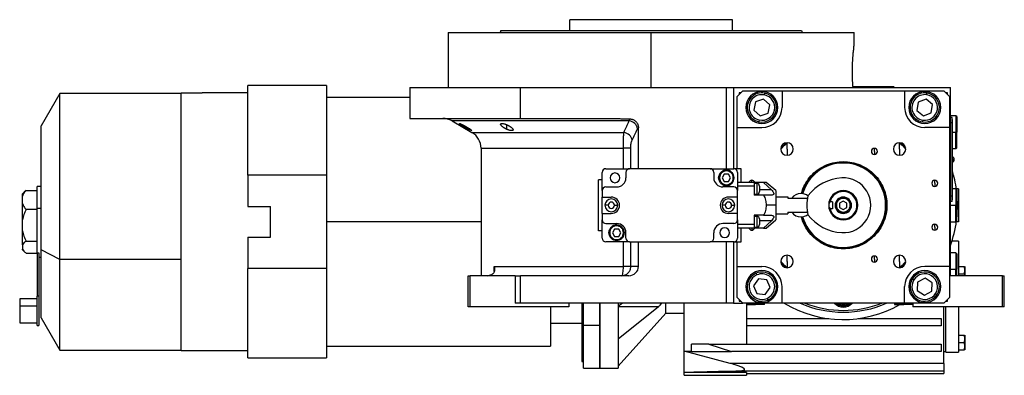
# Model space of a CAD drawing. Units: millimetres. Extents: x 163 to 2480, y 190 to 1700.
# Drawn here: x 163 to 701, y 844 to 1038 of the extents above; entities that cross this region are included whole.
import ezdxf

# ---------------------------------------------------------------- set-up
doc = ezdxf.new("R2010")
doc.units = ezdxf.units.MM

msp = doc.modelspace()

# ---------------------------------------------------------------- linework, layer by layer
at = {"color": 7, "linetype": 'Continuous', "lineweight": 25}
for p, q in [((463.64, 1032.24), (463.64, 1038.24)), ((552.54, 1038.24), (463.64, 1038.24)), ((552.54, 1032.24), (552.54, 1038.24)), ((397.09, 1031.24), (397.09, 1001.24)), ((397.09, 1031.24), (508.09, 1031.24)), ((425.9, 1032.24), (425.54, 1031.24)), ((508.09, 1001.24), (508.09, 1031.24)), ((508.09, 1031.24), (619.09, 1031.24)), ((590.27, 1032.24), (590.64, 1031.24)), ((619.09, 1024.74), (619.09, 1031.24)), ((330.59, 1002.24), (287.59, 1002.24)), ((287.59, 953.24), (287.59, 1002.24)), ((330.59, 1002.24), (330.59, 953.24)), ((376.09, 1001.24), (376.09, 984.24)), ((376.09, 1001.24), (436.65, 1001.24)), ((436.65, 984.24), (436.65, 1001.24)), ((436.65, 1001.24), (549.09, 1001.24)), ((549.09, 1001.24), (553.09, 1001.24)), ((553.09, 1001.24), (566.32, 1001.24)), ((553.09, 1001.24), (553.09, 956.74)), ((566.32, 1001.24), (671.59, 1001.24)), ((618.37, 1001.74), (640.59, 1001.74)), ((640.4, 1001.24), (640.59, 1001.74)), ((641.15, 1001.24), (640.59, 1001.74)), ((671.59, 898.24), (671.59, 1001.24)), ((184.81, 997.94), (174.59, 980.24)), ((251.09, 997.94), (184.81, 997.94)), ((184.81, 907.09), (184.81, 997.94)), ((251.09, 857.24), (251.09, 998.24)), ((251.09, 998.24), (262.59, 998.24)), ((287.59, 998.24), (262.59, 998.24)), ((376.09, 995.74), (330.59, 995.74)), ((558.09, 999.24), (555.09, 996.24)), ((555.09, 979.24), (555.09, 996.24)), ((557.09, 998.24), (556.09, 998.24)), ((556.09, 998.24), (556.09, 997.24)), ((558.09, 999.24), (579.59, 999.24)), ((570, 997.1), (570.2, 998.08)), ((579.59, 999.24), (579.59, 990.24)), ((579.59, 999.24), (646.59, 999.24)), ((646.59, 999.24), (646.59, 990.24)), ((646.59, 999.24), (668.09, 999.24)), ((658.67, 997.16), (658.83, 998.14)), ((671.09, 996.24), (668.09, 999.24)), ((670.09, 998.24), (669.09, 998.24)), ((670.09, 997.24), (670.09, 998.24)), ((671.09, 996.24), (671.09, 979.24)), ((565.13, 993.31), (564.2, 988.78)), ((569.52, 994.76), (565.13, 993.31)), ((572.97, 991.7), (569.52, 994.76)), ((572.04, 987.17), (572.97, 991.7)), ((653.99, 993.14), (653.28, 988.58)), ((658.3, 994.8), (653.99, 993.14)), ((661.9, 991.9), (658.3, 994.8)), ((661.18, 987.34), (661.9, 991.9)), ((564.2, 988.78), (567.66, 985.72)), ((567.66, 985.72), (572.04, 987.17)), ((653.28, 988.58), (656.87, 985.68)), ((656.87, 985.68), (661.18, 987.34)), ((674.59, 985.74), (671.59, 985.74)), ((675.09, 985.24), (674.59, 985.74)), ((674.59, 985.74), (674.59, 976.74)), ((675.09, 985.24), (675.09, 976.74)), ((174.59, 912.3), (174.59, 980.24)), ((376.09, 984.24), (436.65, 984.24)), ((399.21, 982.9), (410.09, 976.62)), ((436.65, 984.24), (482.64, 984.24)), ((567.18, 983.38), (566.98, 982.4)), ((656.5, 983.33), (656.35, 982.34)), ((672.54, 984.74), (671.59, 984.74)), ((672.54, 981.74), (671.59, 981.74)), ((672.54, 981.74), (672.54, 984.74)), ((672.59, 983.74), (672.54, 983.74)), ((672.54, 981.74), (672.54, 941.74)), ((672.59, 981.74), (672.54, 981.74)), ((672.59, 983.74), (672.59, 981.74)), ((672.59, 941.74), (672.59, 981.74)), ((501.09, 956.74), (501.09, 979.15)), ((555.09, 979.24), (568.59, 979.24)), ((555.09, 956.74), (555.09, 979.24)), ((671.09, 979.24), (657.59, 979.24)), ((671.09, 979.24), (671.09, 903.24)), ((674.59, 967.74), (674.59, 976.74)), ((674.59, 976.74), (675.09, 976.74)), ((675.09, 968.24), (675.09, 976.74)), ((582.33, 967.5), (582.33, 970.9)), ((643.85, 967.5), (643.85, 970.9)), ((415.09, 967.96), (415.09, 898.24)), ((582.33, 967.5), (582.33, 964.1)), ((630.09, 966.19), (630.09, 967.84)), ((630.09, 966.19), (630.09, 964.54)), ((643.85, 967.5), (643.85, 964.1)), ((672.59, 967.74), (674.59, 967.74)), ((672.81, 963.34), (672.59, 963.34)), ((672.81, 961.79), (672.81, 963.34)), ((674.59, 967.74), (675.09, 968.24)), ((613.09, 960.6), (613.09, 960.24)), ((672.59, 961.79), (672.81, 961.79)), ((672.59, 960.14), (672.81, 960.14)), ((672.81, 961.79), (672.81, 960.14)), ((330.59, 953.24), (287.59, 953.24)), ((287.59, 953.24), (287.59, 936.13)), ((330.59, 953.24), (330.59, 902.24)), ((481.29, 944.74), (481.29, 954.74)), ((483.29, 956.74), (496.29, 956.74)), ((494.29, 954.74), (494.29, 951.74)), ((540.29, 956.74), (496.29, 956.74)), ((540.29, 956.74), (553.29, 956.74)), ((542.29, 954.74), (542.29, 951.74)), ((548.03, 953.74), (546.88, 951.74)), ((550.34, 953.74), (548.03, 953.74)), ((551.5, 951.74), (550.34, 953.74)), ((557.19, 956.74), (553.29, 956.74)), ((555.29, 954.74), (555.29, 944.74)), ((557.19, 949.24), (557.19, 956.74)), ((481.29, 950.74), (479.29, 950.74)), ((479.29, 922.74), (479.29, 950.74)), ((545.44, 951.74), (544.94, 951.74)), ((546.88, 951.74), (548.03, 949.74)), ((548.03, 949.74), (550.34, 949.74)), ((550.34, 949.74), (551.5, 951.74)), ((552.94, 951.74), (553.44, 951.74)), ((564.29, 949.24), (555.29, 949.24)), ((564.29, 947.24), (555.29, 947.24)), ((564.29, 949.24), (564.29, 947.24)), ((569.55, 949.24), (564.29, 949.24)), ((564.29, 948.74), (565.79, 948.74)), ((564.29, 947.24), (564.29, 942.24)), ((565.79, 948.74), (565.79, 942.74)), ((567.29, 947.24), (567.29, 944.24)), ((569.55, 949.24), (573.76, 945.24)), ((576.29, 944.74), (570.92, 949.24)), ((663.09, 948.74), (663.09, 950.39)), ((663.09, 948.74), (663.09, 947.09)), ((165.33, 943.96), (164.41, 943.04)), ((164.41, 941.51), (164.41, 943.04)), ((166.41, 944.89), (165.34, 943.95)), ((166.41, 944.89), (172.41, 944.89)), ((174.59, 947.04), (172.41, 947.04)), ((172.41, 935.11), (172.41, 947.04)), ((481.29, 944.74), (481.29, 941.24)), ((483.29, 946.74), (489.29, 946.74)), ((553.29, 946.74), (547.29, 946.74)), ((555.29, 941.24), (555.29, 944.74)), ((564.29, 942.74), (565.79, 942.74)), ((569.55, 942.24), (564.29, 942.24)), ((573.76, 942.24), (569.55, 942.24)), ((576.29, 944.74), (576.29, 936.74)), ((613.09, 944.24), (613.09, 944.74)), ((674.59, 945.74), (672.59, 945.74)), ((675.09, 945.24), (674.59, 945.74)), ((674.59, 945.74), (674.59, 936.74)), ((676.09, 945.74), (674.94, 945.74)), ((675.09, 945.24), (675.09, 936.74)), ((676.09, 945.74), (676.09, 927.74)), ((164.41, 937.73), (164.41, 941.51)), ((164.41, 928.85), (164.41, 937.73)), ((481.29, 941.24), (486.29, 941.24)), ((481.29, 932.24), (481.29, 941.24)), ((555.29, 941.24), (550.29, 941.24)), ((555.29, 932.24), (555.29, 941.24)), ((576.29, 936.74), (570.92, 936.74)), ((576.29, 941.34), (582.79, 941.34)), ((576.29, 936.74), (576.29, 928.74)), ((582.79, 941.34), (582.79, 940.6)), ((582.79, 940.6), (584.9, 940.6)), ((584.9, 940.6), (593.29, 940.6)), ((593.29, 940.6), (593.29, 939.56)), ((607.09, 938.68), (605.84, 938.68)), ((607.09, 938.68), (607.09, 934.8)), ((613.09, 939.05), (611.09, 937.9)), ((611.09, 937.9), (611.09, 935.59)), ((613.09, 940.49), (613.09, 940.99)), ((615.09, 937.9), (613.09, 939.05)), ((615.09, 935.59), (615.09, 937.9)), ((672.54, 941.74), (671.59, 941.74)), ((672.54, 938.74), (671.59, 938.74)), ((672.54, 938.74), (672.54, 941.74)), ((672.59, 941.74), (672.54, 941.74)), ((672.59, 939.74), (672.54, 939.74)), ((672.59, 941.74), (672.59, 939.74)), ((674.59, 927.74), (674.59, 936.74)), ((674.59, 936.74), (675.09, 936.74)), ((675.09, 928.24), (675.09, 936.74)), ((172.41, 934.35), (166.41, 934.35)), ((172.41, 935.11), (174.59, 935.11)), ((172.41, 910.76), (172.41, 935.11)), ((287.59, 936.13), (300.09, 936.13)), ((300.09, 919.35), (300.09, 936.13)), ((481.29, 932.24), (486.29, 932.24)), ((481.29, 932.24), (481.29, 928.74)), ((555.29, 932.24), (550.29, 932.24)), ((555.29, 928.74), (555.29, 932.24)), ((569.55, 931.24), (564.29, 931.24)), ((564.29, 931.24), (564.29, 926.24)), ((569.55, 931.24), (573.76, 931.24)), ((576.29, 932.14), (582.79, 932.14)), ((582.79, 932.88), (584.9, 932.88)), ((582.79, 932.88), (582.79, 932.14)), ((584.9, 932.88), (593.29, 932.88)), ((593.29, 933.92), (593.29, 932.88)), ((607.09, 934.8), (605.84, 934.8)), ((611.09, 935.59), (613.09, 934.43)), ((613.09, 934.43), (615.09, 935.59)), ((613.09, 932.99), (613.09, 932.49)), ((164.41, 922.7), (164.41, 928.85)), ((481.29, 918.74), (481.29, 928.74)), ((483.29, 926.74), (489.29, 926.74)), ((553.29, 926.74), (547.29, 926.74)), ((555.29, 928.74), (555.29, 918.74)), ((564.29, 926.24), (555.29, 926.24)), ((564.29, 930.74), (565.79, 930.74)), ((564.29, 926.24), (564.29, 924.24)), ((565.79, 930.74), (565.79, 924.74)), ((567.29, 929.24), (567.29, 926.24)), ((573.76, 928.24), (569.55, 924.24)), ((570.92, 924.24), (576.29, 928.74)), ((663.09, 924.74), (663.09, 926.39)), ((671.59, 927.74), (674.59, 927.74)), ((674.59, 927.74), (675.09, 928.24)), ((676.09, 927.74), (674.94, 927.74)), ((164.41, 915.08), (164.41, 922.7)), ((481.29, 922.74), (479.29, 922.74)), ((485.44, 921.74), (484.94, 921.74)), ((488.03, 923.74), (486.88, 921.74)), ((486.88, 921.74), (488.03, 919.74)), ((490.34, 923.74), (488.03, 923.74)), ((491.5, 921.74), (490.34, 923.74)), ((490.34, 919.74), (491.5, 921.74)), ((492.94, 921.74), (493.44, 921.74)), ((494.29, 918.74), (494.29, 921.74)), ((542.29, 918.74), (542.29, 921.74)), ((564.29, 924.24), (555.29, 924.24)), ((557.19, 916.74), (557.19, 924.24)), ((564.29, 924.74), (565.79, 924.74)), ((569.55, 924.24), (564.29, 924.24)), ((663.09, 924.74), (663.09, 923.09)), ((164.41, 915.08), (164.41, 912.71)), ((166.41, 917.2), (172.41, 917.2)), ((287.59, 919.35), (300.09, 919.35)), ((287.59, 919.35), (287.59, 902.24)), ((496.29, 916.74), (483.29, 916.74)), ((488.03, 919.74), (490.34, 919.74)), ((496.29, 916.74), (540.29, 916.74)), ((501.09, 903.24), (501.09, 916.74)), ((553.29, 916.74), (540.29, 916.74)), ((553.09, 916.74), (553.09, 883.24)), ((553.29, 916.74), (557.19, 916.74)), ((555.09, 903.24), (555.09, 916.74)), ((676.09, 917.14), (672.43, 917.14)), ((676.09, 917.14), (676.09, 898.24)), ((164.41, 912.44), (164.41, 912.71)), ((164.41, 912.44), (165.33, 911.52)), ((166.41, 910.59), (172.41, 910.59)), ((172.41, 910.76), (173.41, 910.76)), ((172.41, 910.76), (172.41, 887.03)), ((173.41, 910.76), (173.41, 887.03)), ((184.81, 907.09), (174.59, 912.3)), ((174.59, 875.24), (174.59, 912.3)), ((613.09, 912.88), (613.09, 913.24)), ((674.59, 910.74), (671.59, 910.74)), ((675.09, 910.24), (674.59, 910.74)), ((674.59, 910.74), (674.59, 901.74)), ((675.09, 910.24), (675.09, 901.74)), ((173.41, 908.44), (174.59, 908.44)), ((251.09, 907.09), (184.81, 907.09)), ((184.81, 857.54), (184.81, 907.09)), ((582.33, 905.98), (582.33, 909.38)), ((582.33, 905.98), (582.33, 902.58)), ((630.09, 907.3), (630.09, 908.95)), ((630.09, 907.3), (630.09, 905.65)), ((643.85, 905.98), (643.85, 909.38)), ((643.85, 905.98), (643.85, 902.58)), ((287.59, 853.24), (287.59, 902.24)), ((330.59, 902.24), (287.59, 902.24)), ((330.59, 902.24), (330.59, 853.24)), ((422.27, 903.24), (492.89, 903.24)), ((496.9, 903.24), (492.89, 903.24)), ((501.09, 903.24), (496.9, 903.24)), ((555.09, 903.24), (568.59, 903.24)), ((555.09, 886.24), (555.09, 903.24)), ((565.78, 898.65), (565.38, 899.57)), ((671.09, 903.24), (657.59, 903.24)), ((671.09, 903.24), (671.09, 886.24)), ((674.59, 898.24), (674.59, 901.74)), ((674.59, 901.74), (675.09, 901.74)), ((675.09, 898.24), (675.09, 901.74)), ((676.29, 902.68), (676.09, 902.68)), ((676.29, 899.24), (676.09, 899.24)), ((676.29, 899.24), (676.29, 903.24)), ((676.29, 903.24), (679.42, 903.24)), ((676.29, 899.24), (679.42, 899.24)), ((676.29, 898.24), (676.29, 899.24)), ((679.59, 901.24), (679.42, 903.24)), ((679.42, 899.24), (679.59, 901.24)), ((679.5, 898.24), (679.42, 899.24)), ((679.59, 903.24), (679.59, 901.24)), ((679.59, 901.24), (679.59, 899.24)), ((679.59, 899.24), (679.59, 898.24)), ((408.09, 881.24), (408.09, 898.24)), ((408.09, 898.24), (409.09, 898.24)), ((409.09, 881.24), (409.09, 898.24)), ((433.65, 898.24), (409.09, 898.24)), ((433.65, 898.24), (433.65, 883.24)), ((433.65, 898.24), (436.65, 898.24)), ((436.65, 883.24), (436.65, 898.24)), ((495.91, 898.24), (436.65, 898.24)), ((566.73, 896.47), (564, 892.75)), ((571.33, 895.96), (566.73, 896.47)), ((573.18, 891.73), (571.33, 895.96)), ((651.65, 895.95), (650.8, 896.48)), ((653.67, 894.69), (653.51, 890.07)), ((657.75, 896.86), (653.67, 894.69)), ((661.66, 894.41), (657.75, 896.86)), ((661.51, 889.8), (661.66, 894.41)), ((700.09, 898.24), (671.59, 898.24)), ((700.09, 881.24), (700.09, 898.24)), ((700.09, 898.24), (701.09, 898.24)), ((701.09, 881.24), (701.09, 898.24)), ((564, 892.75), (565.85, 888.52)), ((565.85, 888.52), (570.44, 888.01)), ((570.44, 888.01), (573.18, 891.73)), ((579.59, 883.24), (579.59, 892.24)), ((646.59, 883.24), (646.59, 892.24)), ((653.51, 890.07), (657.43, 887.62)), ((657.43, 887.62), (661.51, 889.8)), ((663.53, 888.53), (664.37, 888)), ((172.41, 885.53), (162.91, 885.53)), ((162.91, 885.53), (162.91, 881.52)), ((173.41, 887.03), (172.41, 887.03)), ((172.41, 871.03), (172.41, 887.03)), ((173.41, 887.03), (173.41, 871.03)), ((436.65, 883.24), (433.65, 883.24)), ((549.09, 883.24), (436.65, 883.24)), ((463.09, 883.24), (463.09, 881.24)), ((470.09, 883.24), (470.09, 851.24)), ((471.09, 871.17), (471.09, 883.24)), ((480.09, 883.24), (480.09, 871.17)), ((480.09, 847.74), (480.09, 883.24)), ((490.09, 883.24), (490.09, 847.74)), ((492.31, 883.24), (490.09, 881.46)), ((516.09, 877.74), (516.09, 883.24)), ((526.09, 856.94), (526.09, 883.24)), ((553.09, 883.24), (549.09, 883.24)), ((553.09, 883.24), (558.09, 883.24)), ((555.09, 886.24), (558.09, 883.24)), ((556.09, 885.24), (556.09, 884.24)), ((556.09, 884.24), (557.09, 884.24)), ((579.59, 883.24), (558.09, 883.24)), ((560.59, 883.24), (560.09, 882.74)), ((560.09, 883.24), (560.09, 882.74)), ((560.09, 882.74), (560.09, 882.44)), ((560.09, 882.74), (565.09, 882.74)), ((565.09, 882.74), (565.09, 882.44)), ((570.09, 882.74), (565.09, 882.74)), ((570.09, 882.74), (569.59, 883.24)), ((570.09, 882.44), (570.09, 882.74)), ((571.4, 885.83), (571.8, 884.91)), ((646.59, 883.24), (579.59, 883.24)), ((641.59, 883.24), (641.09, 882.74)), ((641.09, 882.74), (641.09, 882.44)), ((641.09, 882.74), (646.09, 882.74)), ((646.09, 882.74), (646.09, 882.44)), ((651.09, 882.74), (646.09, 882.74)), ((668.09, 883.24), (646.59, 883.24)), ((651.09, 882.74), (650.59, 883.24)), ((651.09, 883.24), (651.09, 881.24)), ((668.09, 883.24), (671.09, 886.24)), ((669.09, 884.24), (670.09, 884.24)), ((670.09, 884.24), (670.09, 885.24)), ((162.91, 881.52), (162.91, 872.53)), ((172.41, 881.52), (162.91, 881.52)), ((409.09, 881.24), (408.09, 881.24)), ((463.09, 881.24), (409.09, 881.24)), ((453.09, 881.24), (453.09, 859.74)), ((490.09, 863.72), (512.1, 881.43)), ((490.09, 881.43), (512.1, 881.43)), ((490.09, 848.74), (516.09, 877.74)), ((516.09, 877.74), (526.09, 877.74)), ((560.09, 882.44), (565.09, 882.44)), ((560.09, 882.44), (560.09, 860.74)), ((570.09, 882.44), (565.09, 882.44)), ((641.09, 882.44), (646.09, 882.44)), ((651.09, 882.44), (646.09, 882.44)), ((700.09, 881.24), (651.09, 881.24)), ((668.09, 850.26), (668.09, 881.24)), ((669.09, 856.34), (669.09, 881.24)), ((676.09, 881.24), (676.09, 856.34)), ((701.09, 881.24), (700.09, 881.24)), ((162.91, 872.53), (172.41, 872.53)), ((174.59, 875.24), (184.81, 857.54)), ((453.09, 872.24), (470.09, 872.24)), ((560.09, 874.74), (605.2, 874.74)), ((620.98, 874.74), (666.59, 874.74)), ((666.59, 874.74), (666.59, 870.74)), ((172.41, 871.03), (173.41, 871.03)), ((471.09, 871.17), (480.09, 871.17)), ((471.09, 847.74), (471.09, 871.17)), ((480.09, 871.17), (480.09, 847.74)), ((666.59, 870.74), (560.09, 870.74)), ((676.29, 865.18), (676.09, 865.18)), ((676.29, 861.74), (676.09, 861.74)), ((676.29, 861.74), (676.29, 865.74)), ((676.29, 865.74), (679.42, 865.74)), ((676.29, 861.74), (679.42, 861.74)), ((676.29, 857.74), (676.29, 861.74)), ((679.59, 863.74), (679.42, 865.74)), ((679.42, 861.74), (679.59, 863.74)), ((679.59, 859.74), (679.42, 861.74)), ((679.59, 865.74), (679.59, 863.74)), ((679.59, 863.74), (679.59, 861.74)), ((679.59, 861.74), (679.59, 859.74)), ((184.81, 857.54), (251.09, 857.54)), ((251.09, 857.24), (262.59, 857.24)), ((262.59, 857.24), (287.59, 857.24)), ((330.59, 859.74), (453.09, 859.74)), ((526.09, 856.94), (530.09, 856.94)), ((551.17, 850.26), (526.09, 856.94)), ((526.09, 845.35), (526.09, 856.94)), ((530.09, 856.74), (530.09, 860.74)), ((539.63, 860.74), (530.09, 860.74)), ((530.09, 856.74), (551.93, 856.74)), ((539.63, 860.74), (551.93, 856.74)), ((539.63, 860.74), (666.59, 860.74)), ((666.59, 856.74), (551.93, 856.74)), ((666.59, 860.74), (666.59, 856.74)), ((668.09, 856.74), (669.09, 856.74)), ((669.09, 856.34), (676.09, 856.34)), ((676.09, 858.3), (676.29, 858.3)), ((676.29, 857.74), (679.42, 857.74)), ((679.42, 857.74), (679.59, 859.74)), ((679.59, 859.74), (679.59, 857.74)), ((287.59, 853.24), (330.59, 853.24)), ((470.09, 851.24), (471.09, 851.24)), ((471.09, 847.74), (480.09, 847.74)), ((480.09, 847.74), (490.09, 847.74)), ((560.09, 845.35), (526.09, 845.35)), ((526.09, 843.74), (526.09, 845.35)), ((668.09, 850.26), (551.17, 850.26)), ((555.95, 846.16), (668.09, 846.16)), ((560.09, 845.35), (560.09, 843.74)), ((668.09, 850.26), (668.09, 846.16)), ((668.09, 846.16), (668.09, 844.74)), ((526.09, 843.74), (560.09, 843.74)), ((560.09, 844.74), (668.09, 844.74))]:
    msp.add_line(p, q, dxfattribs=at)
at = {"color": 8, "linetype": 'Continuous', "lineweight": 25}
for p, q in [((549.09, 1001.24), (549.09, 956.74)), ((406.65, 979.2), (406.65, 979.88)), ((429.18, 978.26), (429.18, 980.79)), ((410.09, 976.62), (493.16, 976.62)), ((672.59, 976.74), (674.59, 976.74)), ((415.09, 967.96), (492.89, 967.96)), ((492.89, 956.74), (492.89, 967.96)), ((496.9, 956.74), (496.9, 967.96)), ((613.09, 959.84), (613.09, 960.24)), ((563.09, 949.24), (563.09, 950.39)), ((573.76, 945.24), (567.29, 945.24)), ((671.59, 936.74), (674.59, 936.74)), ((415.09, 927.74), (330.59, 927.74)), ((573.76, 928.24), (567.29, 928.24)), ((563.09, 924.24), (563.09, 923.09)), ((492.89, 903.24), (492.89, 916.74)), ((496.9, 903.24), (496.9, 916.74)), ((549.09, 916.74), (549.09, 883.24)), ((613.09, 913.64), (613.09, 913.24)), ((422.27, 900.49), (422.27, 903.24)), ((671.59, 901.74), (674.59, 901.74)), ((565.09, 883.24), (565.09, 882.74)), ((646.09, 883.24), (646.09, 882.74))]:
    msp.add_line(p, q, dxfattribs=at)
at = {"color": 8, "linetype": 'Continuous', "lineweight": 25, "flags": 128}
msp.add_lwpolyline([(496.11, 982.9), (489.93, 982.9), (483.82, 982.9), (477.78, 982.9), (471.84, 982.9), (466.03, 982.9), (460.35, 982.9), (454.82, 982.9), (449.47, 982.9), (444.32, 982.9), (439.37, 982.9), (434.65, 982.9), (430.17, 982.9), (425.94, 982.9), (421.99, 982.9), (418.31, 982.9), (414.93, 982.9), (411.86, 982.9), (409.1, 982.9), (406.67, 982.9), (404.57, 982.9), (402.8, 982.9), (401.39, 982.9), (400.32, 982.9), (399.61, 982.9), (399.25, 982.9), (399.21, 982.9)], dxfattribs=at)
at = {"color": 7, "linetype": 'Continuous', "lineweight": 25, "flags": 128}
for points in [[(581.87, 970.87), (580.38, 969.44), (578.96, 967.95)], [(647.22, 967.95), (645.79, 969.44), (644.3, 970.87)], [(675.59, 936.74), (675.4, 941.52), (675.09, 944.63)], [(484.54, 936.74), (484.2, 936.74), (483.87, 936.74), (483.57, 936.74), (483.3, 936.74), (483.08, 936.74), (482.92, 936.74), (482.82, 936.74), (482.79, 936.74)], [(488.04, 936.74), (488.38, 936.74), (488.71, 936.74), (489.01, 936.74), (489.27, 936.74), (489.49, 936.74), (489.65, 936.74), (489.75, 936.74), (489.79, 936.74)], [(548.54, 936.74), (548.2, 936.74), (547.87, 936.74), (547.57, 936.74), (547.3, 936.74), (547.08, 936.74), (546.92, 936.74), (546.82, 936.74), (546.79, 936.74)], [(552.04, 936.74), (552.38, 936.74), (552.71, 936.74), (553.01, 936.74), (553.27, 936.74), (553.49, 936.74), (553.65, 936.74), (553.75, 936.74), (553.79, 936.74)], [(675.09, 928.85), (675.4, 931.96), (675.59, 936.74)], [(578.96, 905.53), (580.38, 904.04), (581.87, 902.61)], [(644.3, 902.61), (645.79, 904.04), (647.22, 905.53)], [(492.07, 898.24), (492.23, 898.34), (492.39, 898.62), (492.53, 899.08), (492.65, 899.71), (492.75, 900.46), (492.83, 901.33), (492.88, 902.27), (492.89, 903.24)]]:
    msp.add_lwpolyline(points, dxfattribs=at)
at = {"color": 7, "linetype": 'Continuous', "lineweight": 25}
for centre, radius, start, end in [((568.59, 990.24), 8.75, 90, 270), ((568.59, 990.24), 8, 78.3759, 258.3759), ((568.59, 990.24), 7, 78.3759, 258.3759), ((568.59, 990.24), 8, 258.3759, 78.3759), ((568.59, 990.24), 7, 258.3759, 78.3759), ((568.59, 990.24), 8.75, 270, 90), ((657.59, 990.24), 8.75, 90, 270), ((657.59, 990.24), 8, 81.0906, 261.0906), ((657.59, 990.24), 7, 81.0906, 261.0906), ((657.59, 990.24), 8, 261.0906, 81.0906), ((657.59, 990.24), 7, 261.0906, 81.0906), ((657.59, 990.24), 8.75, 270, 90), ((568.59, 990.24), 11, 270, 360), ((657.59, 990.24), 11, 180, 270), ((394.21, 974.24), 10, 60, 90), ((495.35, 977.55), 5.41, 10.9131, 81.9775), ((405.09, 967.96), 10, 360, 60), ((582.33, 967.5), 3.4, 90, 270), ((582.33, 967.5), 3.4, 270, 90), ((643.85, 967.5), 3.4, 90, 270), ((643.85, 967.5), 3.4, 270, 90), ((630.09, 966.19), 1.65, 90, 270), ((630.09, 966.19), 1.65, 270, 90), ((671.79, 961.74), 1.9, 0, 57.3631), ((613.09, 936.74), 23.1, 90, 164.2162), ((613.09, 936.74), 23.1, 270, 90), ((672.96, 956.17), 5.62, 82.54, 91.4853), ((671.79, 961.74), 1.9, 302.6369, 0), ((483.29, 954.74), 2, 90, 180), ((488.29, 951.74), 2.65, 0, 180), ((496.29, 954.74), 2, 90, 180), ((540.29, 954.74), 2, 0, 90), ((547.39, 951.74), 2.65, 146.4516, 213.7158), ((553.29, 954.74), 2, 0, 90), ((613.09, 936.74), 62.5, 7.9031, 17.8242), ((488.29, 951.74), 2.65, 180, 0), ((489.29, 951.74), 5, 270, 0), ((547.29, 951.74), 5, 180, 270), ((563.09, 948.74), 1.65, 90, 162.3603), ((563.09, 948.74), 1.65, 17.6397, 90), ((565.79, 947.24), 1.5, 0, 90), ((613.65, 926.76), 25, 93.21, 142.6684), ((613.09, 936.74), 15, 266.79, 93.21), ((663.09, 948.74), 1.65, 90, 270), ((663.09, 948.74), 1.65, 270, 90), ((483.29, 944.74), 2, 90, 180), ((553.29, 944.74), 2, 0, 90), ((565.79, 944.24), 1.5, 270, 0), ((589.94, 936.74), 6.35, 90, 142.5488), ((589.94, 936.74), 6.35, 53.1686, 90), ((613.09, 936.74), 20, 165, 195), ((613.09, 936.74), 8, 90, 180), ((613.09, 936.74), 7.5, 90, 165.0368), ((613.09, 936.74), 7.5, 194.9632, 90), ((613.09, 936.74), 8, 270, 90), ((486.29, 936.74), 3.5, 360, 180), ((486.29, 936.74), 3.5, 180, 360), ((486.29, 936.74), 1.75, 0.0003, 179.9997), ((486.29, 936.74), 1.75, 180.0003, 359.9997), ((486.29, 936.74), 4.5, 270, 90), ((550.29, 936.74), 4.5, 90, 270), ((550.29, 936.74), 3.5, 360, 180), ((550.29, 936.74), 3.5, 180, 360), ((550.29, 936.74), 1.75, 0.0003, 179.9997), ((550.29, 936.74), 1.75, 180.0003, 359.9997), ((613.09, 936.74), 8, 180, 270), ((613.09, 936.74), 4.5, 0, 180), ((613.09, 936.74), 4.5, 180, 0), ((589.94, 936.74), 6.35, 217.4512, 270), ((589.94, 936.74), 6.35, 270, 306.8314), ((613.65, 946.72), 25, 217.3316, 266.79), ((483.29, 928.74), 2, 180, 270), ((489.29, 921.74), 5, 0, 90), ((547.29, 921.74), 5, 90, 180), ((553.29, 928.74), 2, 270, 0), ((565.79, 929.24), 1.5, 0, 90), ((565.79, 926.24), 1.5, 270, 0), ((613.09, 936.74), 23.1, 195.7838, 270), ((663.09, 924.74), 1.65, 90, 270), ((663.09, 924.74), 1.65, 270, 90), ((613.09, 936.74), 62.5, 339.3903, 352.0969), ((487.39, 921.74), 2.65, 146.4516, 213.7158), ((548.29, 921.74), 2.65, 0, 180), ((548.29, 921.74), 2.65, 180, 0), ((563.09, 924.74), 1.65, 197.6397, 270), ((563.09, 924.74), 1.65, 270, 342.3603), ((483.29, 918.74), 2, 180, 270), ((496.29, 918.74), 2, 180, 270), ((540.29, 918.74), 2, 270, 0), ((553.29, 918.74), 2, 270, 0), ((582.33, 905.98), 3.4, 90, 270), ((582.33, 905.98), 3.4, 270, 90), ((630.09, 907.3), 1.65, 90, 270), ((630.09, 907.3), 1.65, 270, 90), ((643.85, 905.98), 3.4, 90, 270), ((643.85, 905.98), 3.4, 270, 90), ((568.59, 892.24), 8.75, 90, 270), ((568.59, 892.24), 8, 113.6515, 293.6515), ((568.59, 892.24), 8, 293.6515, 113.6515), ((568.59, 892.24), 7, 293.6515, 113.6515), ((568.59, 892.24), 11, 360, 90), ((568.59, 892.24), 8.75, 270, 90), ((657.59, 892.24), 11, 90, 180), ((657.59, 892.24), 8.75, 90, 270), ((657.59, 892.24), 8, 328.0301, 148.0301), ((657.59, 892.24), 7, 328.0301, 148.0301), ((657.59, 892.24), 8.75, 270, 90), ((418.62, 904.24), 6, 270, 278.4469), ((568.59, 892.24), 7, 113.6515, 293.6515), ((657.59, 892.24), 8, 148.0301, 328.0301), ((657.59, 892.24), 7, 148.0301, 328.0301), ((613.09, 936.74), 62.5, 238.8704, 299.6805), ((613.09, 936.74), 58.5, 246.1391, 293.8609), ((613.09, 887.24), 5.25, 229.6324, 310.3676), ((613.09, 887.24), 5, 233.1301, 306.8699)]:
    msp.add_arc(centre, radius, start, end, dxfattribs=at)
at = {"color": 8, "linetype": 'Continuous', "lineweight": 25}
for centre, radius, start, end in [((613.09, 936.74), 57.5, 248.5027, 291.4973), ((613.09, 887.24), 6.25, 219.7918, 320.2082), ((613.09, 887.24), 5.54, 226.1904, 313.8096), ((613.09, 887.24), 4.4, 245.38, 294.62)]:
    msp.add_arc(centre, radius, start, end, dxfattribs=at)
at = {"color": 7, "linetype": 'Continuous', "lineweight": 25}
msp.add_ellipse((495.91, 903.24), major_axis=(-5.18, 0), ratio=0.965926, start_param=1.570796, end_param=3.141593, dxfattribs=at)
for points in [[(425.9, 1032.24), (425.98, 1032.24), (426.13, 1032.24), (427.36, 1032.24), (429.31, 1032.24), (432.04, 1032.24), (435.49, 1032.24), (439.64, 1032.24), (444.45, 1032.24), (449.88, 1032.24), (455.87, 1032.24), (462.35, 1032.24), (469.28, 1032.24), (476.59, 1032.24), (484.19, 1032.24), (492.03, 1032.24), (500.02, 1032.24), (508.09, 1032.24), (516.16, 1032.24), (524.15, 1032.24), (531.98, 1032.24), (539.59, 1032.24), (546.89, 1032.24), (553.82, 1032.24), (560.31, 1032.24), (566.3, 1032.24), (571.72, 1032.24), (576.53, 1032.24), (580.69, 1032.24), (584.14, 1032.24), (586.86, 1032.24), (588.81, 1032.24), (590.04, 1032.24), (590.2, 1032.24), (590.27, 1032.24)], [(497.61, 972.29), (498.63, 974.37), (499.65, 976.46), (500.66, 978.57)], [(500.66, 978.57), (500.79, 978.85), (500.94, 979.04), (501.09, 979.15)], [(613.09, 960.6), (614.65, 960.52), (617.77, 960.34), (622.28, 958.92), (626.43, 956.71), (630.07, 953.72), (633.06, 950.08), (635.28, 945.93), (636.64, 941.43), (637.11, 936.74), (636.64, 932.06), (635.28, 927.55), (633.06, 923.4), (630.07, 919.76), (626.43, 916.77), (622.28, 914.56), (617.77, 913.14), (614.65, 912.97), (613.09, 912.88)], [(613.09, 960.24), (614.63, 960.15), (617.7, 959.98), (622.14, 958.58), (626.23, 956.41), (629.81, 953.46), (632.75, 949.88), (634.94, 945.79), (636.28, 941.35), (636.74, 936.74), (636.28, 932.13), (634.94, 927.69), (632.75, 923.6), (629.81, 920.02), (626.23, 917.07), (622.14, 914.9), (617.7, 913.5), (614.63, 913.33), (613.09, 913.24)], [(553.44, 951.74), (553.37, 952.3), (553.25, 953.41), (552.26, 954.82), (550.86, 955.77), (549.19, 956.1), (547.52, 955.77), (546.11, 954.82), (545.13, 953.41), (545, 952.3), (544.94, 951.74)], [(552.94, 951.74), (552.88, 952.23), (552.77, 953.21), (551.9, 954.46), (550.66, 955.3), (549.19, 955.59), (547.71, 955.3), (546.47, 954.46), (545.61, 953.21), (545.49, 952.23), (545.44, 951.74)], [(544.94, 951.74), (545, 951.18), (545.13, 950.07), (546.11, 948.66), (547.52, 947.71), (549.19, 947.38), (550.86, 947.71), (552.26, 948.66), (553.25, 950.07), (553.37, 951.18), (553.44, 951.74)], [(545.44, 951.74), (545.49, 951.25), (545.61, 950.27), (546.47, 949.02), (547.71, 948.19), (549.19, 947.89), (550.66, 948.19), (551.9, 949.02), (552.77, 950.27), (552.88, 951.25), (552.94, 951.74)], [(613.09, 940.99), (612.53, 940.93), (611.42, 940.8), (610, 939.82), (609.06, 938.41), (608.73, 936.74), (609.06, 935.07), (610, 933.67), (611.42, 932.68), (612.53, 932.55), (613.09, 932.49)], [(613.09, 940.49), (612.6, 940.43), (611.62, 940.32), (610.37, 939.45), (609.53, 938.21), (609.24, 936.74), (609.53, 935.27), (610.37, 934.03), (611.62, 933.16), (612.6, 933.05), (613.09, 932.99)], [(613.09, 932.49), (613.64, 932.55), (614.76, 932.68), (616.17, 933.67), (617.12, 935.07), (617.45, 936.74), (617.12, 938.41), (616.17, 939.82), (614.76, 940.8), (613.64, 940.93), (613.09, 940.99)], [(613.09, 932.99), (613.58, 933.05), (614.56, 933.16), (615.81, 934.03), (616.64, 935.27), (616.94, 936.74), (616.64, 938.21), (615.81, 939.45), (614.56, 940.32), (613.58, 940.43), (613.09, 940.49)], [(493.44, 921.74), (493.37, 922.3), (493.25, 923.41), (492.26, 924.82), (490.86, 925.77), (489.19, 926.1), (487.52, 925.77), (486.11, 924.82), (485.13, 923.41), (485, 922.3), (484.94, 921.74)], [(484.94, 921.74), (485, 921.18), (485.13, 920.07), (486.11, 918.66), (487.52, 917.71), (489.19, 917.38), (490.86, 917.71), (492.26, 918.66), (493.25, 920.07), (493.37, 921.18), (493.44, 921.74)], [(492.94, 921.74), (492.88, 922.23), (492.77, 923.21), (491.9, 924.46), (490.66, 925.3), (489.19, 925.59), (487.71, 925.3), (486.47, 924.46), (485.61, 923.21), (485.49, 922.23), (485.44, 921.74)], [(485.44, 921.74), (485.49, 921.25), (485.61, 920.27), (486.47, 919.02), (487.71, 918.19), (489.19, 917.89), (490.66, 918.19), (491.9, 919.02), (492.77, 920.27), (492.88, 921.25), (492.94, 921.74)]]:
    msp.add_open_spline(points, degree=3, dxfattribs=at)
for points, knots in [([(618.4, 1001.24), (618.32, 1002.42), (618.15, 1004.78), (618.05, 1008.85), (618.09, 1012.95), (618.28, 1016.81), (618.55, 1020.16), (618.83, 1022.72), (619.04, 1024.42), (619.07, 1024.63), (619.09, 1024.74)], [0, 0, 0, 0, 0.124937, 0.250014, 0.374993, 0.499995, 0.624999, 0.750003, 0.875004, 1, 1, 1, 1]), ([(406.65, 979.2), (406.59, 979.23), (406.47, 979.3), (406.29, 979.4), (406.12, 979.51), (405.94, 979.61), (405.77, 979.71), (405.6, 979.81), (405.29, 980), (404.86, 980.26), (404.34, 980.59), (403.9, 980.88), (403.55, 981.13), (403.32, 981.33), (403.23, 981.44), (403.28, 981.48), (403.49, 981.44), (403.83, 981.31), (404.28, 981.11), (404.82, 980.86), (405.31, 980.61), (405.72, 980.39), (406.02, 980.23), (406.34, 980.06), (406.55, 979.94), (406.65, 979.88)], [0, 0, 0, 0, 0.018121, 0.036097, 0.053962, 0.071752, 0.089504, 0.107255, 0.125044, 0.188097, 0.250121, 0.313323, 0.375101, 0.438251, 0.500077, 0.562524, 0.625015, 0.686819, 0.749933, 0.811415, 0.874988, 0.906155, 0.937227, 0.968434, 1, 1, 1, 1]), ([(406.65, 979.88), (406.71, 979.84), (406.84, 979.77), (407.02, 979.67), (407.19, 979.57), (407.37, 979.47), (407.54, 979.36), (407.71, 979.26), (408.02, 979.07), (408.45, 978.8), (408.96, 978.47), (409.4, 978.16), (409.75, 977.9), (409.98, 977.7), (410.08, 977.57), (410.02, 977.53), (409.81, 977.58), (409.47, 977.72), (409.02, 977.93), (408.48, 978.19), (408, 978.45), (407.59, 978.67), (407.28, 978.84), (406.97, 979.02), (406.76, 979.14), (406.65, 979.2)], [0, 0, 0, 0, 0.018316, 0.036421, 0.05435, 0.072139, 0.089825, 0.107446, 0.125037, 0.188297, 0.250116, 0.313498, 0.375097, 0.438353, 0.500077, 0.562519, 0.625015, 0.686709, 0.749934, 0.811264, 0.874987, 0.90593, 0.93693, 0.968212, 1, 1, 1, 1]), ([(429.18, 978.26), (429.12, 978.3), (428.98, 978.36), (428.78, 978.45), (428.59, 978.55), (428.4, 978.65), (428.21, 978.76), (428.03, 978.86), (427.85, 978.96), (427.68, 979.07), (427.51, 979.18), (427.34, 979.29), (427.19, 979.4), (427.03, 979.52), (426.77, 979.71), (426.45, 979.99), (426.12, 980.33), (425.88, 980.65), (425.77, 980.94), (425.79, 981.18), (425.95, 981.36), (426.25, 981.46), (426.69, 981.48), (427.23, 981.42), (427.75, 981.3), (428.19, 981.17), (428.52, 981.05), (428.85, 980.93), (429.07, 980.83), (429.18, 980.79)], [0, 0, 0, 0, 0.0195338, 0.0388427, 0.0579723, 0.0769699, 0.0958842, 0.1147651, 0.133663, 0.1526286, 0.1717128, 0.1909658, 0.2104372, 0.2301751, 0.2502267, 0.3128236, 0.3751465, 0.438291, 0.5001333, 0.563376, 0.6250864, 0.6878119, 0.7499984, 0.811803, 0.8750099, 0.9060806, 0.9370502, 0.9682488, 1, 1, 1, 1]), ([(429.18, 980.79), (429.25, 980.76), (429.39, 980.69), (429.6, 980.6), (429.8, 980.5), (429.99, 980.4), (430.18, 980.3), (430.36, 980.2), (430.54, 980.1), (430.71, 979.99), (430.88, 979.88), (431.04, 979.77), (431.2, 979.66), (431.35, 979.55), (431.61, 979.36), (431.93, 979.08), (432.26, 978.73), (432.49, 978.4), (432.6, 978.1), (432.58, 977.85), (432.42, 977.66), (432.12, 977.55), (431.68, 977.53), (431.13, 977.6), (430.61, 977.73), (430.18, 977.87), (429.85, 977.98), (429.52, 978.12), (429.3, 978.21), (429.18, 978.26)], [0, 0, 0, 0, 0.019872, 0.039455, 0.058798, 0.07795, 0.096963, 0.115889, 0.134779, 0.153686, 0.17266, 0.191754, 0.211014, 0.23049, 0.250225, 0.313081, 0.37514, 0.438487, 0.500128, 0.563503, 0.625084, 0.687855, 0.749997, 0.811725, 0.875005, 0.906033, 0.936974, 0.968181, 1, 1, 1, 1]), ([(482.64, 984.24), (483.27, 984.24), (484.55, 984.23), (486.48, 984.21), (488.46, 984.17), (490.52, 984.13), (492.57, 984.08), (494.53, 984.03), (495.76, 984), (496.33, 983.98)], [0, 0, 0, 0, 0.138298, 0.279633, 0.424008, 0.571428, 0.730989, 0.873847, 1, 1, 1, 1]), ([(493.16, 976.62), (493.4, 977.12), (493.88, 978.13), (494.6, 979.68), (495.35, 981.28), (495.85, 982.35), (496.11, 982.9)], [0, 0, 0, 0, 0.240445, 0.487258, 0.740442, 1, 1, 1, 1]), ([(496.11, 982.9), (496.11, 982.95), (496.13, 983.06), (496.15, 983.21), (496.18, 983.35), (496.2, 983.5), (496.23, 983.63), (496.26, 983.76), (496.3, 983.88), (496.32, 983.95), (496.33, 983.98)], [0, 0, 0, 0, 0.104767, 0.21531, 0.33163, 0.453732, 0.581617, 0.715288, 0.854748, 1, 1, 1, 1]), ([(496.33, 983.98), (496.41, 983.98), (496.57, 983.97), (496.8, 983.95), (497.04, 983.92), (497.27, 983.87), (497.49, 983.82), (497.72, 983.75), (497.94, 983.68), (498.37, 983.5), (499, 983.16), (499.72, 982.56), (500.32, 981.83), (500.67, 981.16), (500.86, 980.63), (500.96, 980.27), (501.03, 979.9), (501.08, 979.53), (501.08, 979.27), (501.09, 979.15)], [0, 0, 0, 0, 0.031763, 0.063242, 0.094505, 0.125621, 0.15666, 0.187692, 0.218787, 0.250015, 0.375244, 0.500014, 0.624973, 0.750014, 0.799911, 0.849557, 0.899254, 0.949303, 1, 1, 1, 1]), ([(492.89, 967.96), (492.89, 968.07), (492.89, 968.28), (492.89, 968.6), (492.89, 968.92), (492.9, 969.24), (492.9, 969.57), (492.9, 969.89), (492.91, 970.21), (492.91, 970.53), (492.91, 970.84), (492.92, 971.16), (492.92, 971.47), (492.93, 971.78), (492.94, 972.09), (492.94, 972.39), (492.95, 972.69), (492.97, 973.26), (493, 974.08), (493.03, 974.85), (493.07, 975.38), (493.09, 975.71), (493.11, 976.03), (493.14, 976.34), (493.15, 976.52), (493.16, 976.62)], [0, 0, 0, 0, 0.030395, 0.060898, 0.09151, 0.122234, 0.15307, 0.184019, 0.215085, 0.246266, 0.277567, 0.308986, 0.340527, 0.37219, 0.403977, 0.43589, 0.467929, 0.500097, 0.622101, 0.750087, 0.795996, 0.843939, 0.893918, 0.945937, 1, 1, 1, 1]), ([(497.61, 972.29), (497.47, 973.31), (496.96, 974.29), (495.33, 975.87), (494.28, 976.41), (493.16, 976.62)], [0, 0, 0, 0, 0.5, 0.5, 1, 1, 1, 1]), ([(496.9, 967.96), (496.91, 968.42), (496.92, 968.86), (496.99, 969.72), (497.04, 970.13), (497.17, 970.88), (497.24, 971.22), (497.41, 971.82), (497.51, 972.08), (497.61, 972.29)], [0, 0, 0, 0, 0.25, 0.25, 0.5, 0.5, 0.75, 0.75, 1, 1, 1, 1]), ([(579.04, 967.54), (579.53, 968.13), (580.52, 969.33), (581.72, 970.32), (582.33, 970.82)], [0, 0, 0, 0, 0.494501, 1, 1, 1, 1]), ([(643.88, 970.79), (644.48, 970.3), (645.67, 969.32), (646.65, 968.13), (647.14, 967.53)], [0, 0, 0, 0, 0.499069, 1, 1, 1, 1]), ([(496.9, 967.96), (496.78, 967.96), (496.59, 967.96), (496.09, 967.96), (495.79, 967.96), (495.08, 967.96), (494.68, 967.96), (493.82, 967.96), (493.36, 967.96), (492.89, 967.96)], [0, 0, 0, 0, 0.25, 0.25, 0.5, 0.5, 0.75, 0.75, 1, 1, 1, 1]), ([(590.18, 943.05), (590.44, 944), (591.1, 946.46), (593.14, 950.08), (596.1, 953.72), (599.75, 956.71), (603.9, 958.92), (608.4, 960.34), (611.53, 960.52), (613.09, 960.6)], [0, 0, 0, 0, 0.095139, 0.245949, 0.39676, 0.54757, 0.69838, 0.84919, 1, 1, 1, 1]), ([(590.54, 942.99), (590.79, 943.91), (591.44, 946.33), (593.44, 949.87), (596.36, 953.47), (599.95, 956.41), (604.04, 958.58), (608.47, 959.98), (611.55, 960.15), (613.09, 960.24)], [0, 0, 0, 0, 0.0940546, 0.2450455, 0.3960364, 0.5470273, 0.6980182, 0.8490091, 1, 1, 1, 1]), ([(570.92, 949.24), (570.85, 949.24), (570.7, 949.24), (569.93, 949.24), (569.55, 949.24)], [0, 0, 0, 0, 0.499762, 1, 1, 1, 1]), ([(164.41, 941.51), (164.65, 942.09), (165.14, 943.26), (165.99, 944.35), (166.41, 944.89)], [0, 0, 0, 0, 0.499887, 1, 1, 1, 1]), ([(569.55, 942.24), (569.93, 941.36), (570.7, 939.61), (570.85, 937.7), (570.92, 936.74)], [0, 0, 0, 0, 0.5002555, 1, 1, 1, 1]), ([(573.76, 945.24), (574.07, 944.9), (574.56, 944.39), (574.99, 943.64), (575.11, 943.1), (574.99, 942.67), (574.56, 942.31), (574.07, 942.27), (573.76, 942.24)], [0, 0, 0, 0, 0.249698, 0.381108, 0.500072, 0.619056, 0.75034, 1, 1, 1, 1]), ([(164.41, 937.73), (164.65, 937.14), (165.14, 935.98), (165.99, 934.89), (166.41, 934.35)], [0, 0, 0, 0, 0.499887, 1, 1, 1, 1]), ([(570.92, 936.74), (570.85, 935.79), (570.7, 933.87), (569.93, 932.12), (569.55, 931.24)], [0, 0, 0, 0, 0.499746, 1, 1, 1, 1]), ([(605.84, 938.68), (605.64, 938.4), (605.34, 937.98), (605.12, 937.28), (605.1, 936.92), (605.09, 936.74)], [0, 0, 0, 0, 0.501648, 0.752955, 1, 1, 1, 1]), ([(605.09, 936.74), (605.1, 936.57), (605.12, 936.23), (605.32, 935.53), (605.63, 935.1), (605.84, 934.8)], [0, 0, 0, 0, 0.230248, 0.469537, 1, 1, 1, 1]), ([(166.41, 934.35), (165.99, 933.46), (165.14, 931.69), (164.65, 929.8), (164.41, 928.85)], [0, 0, 0, 0, 0.5001133, 1, 1, 1, 1]), ([(573.76, 931.24), (574.07, 931.21), (574.56, 931.17), (574.99, 930.81), (575.11, 930.38), (574.99, 929.84), (574.56, 929.09), (574.07, 928.58), (573.76, 928.24)], [0, 0, 0, 0, 0.249698, 0.381108, 0.500072, 0.619056, 0.75034, 1, 1, 1, 1]), ([(613.09, 912.88), (611.53, 912.97), (608.4, 913.14), (603.9, 914.56), (599.75, 916.77), (596.1, 919.76), (593.14, 923.4), (591.1, 927.02), (590.44, 929.49), (590.18, 930.44)], [0, 0, 0, 0, 0.150771, 0.301543, 0.452314, 0.603085, 0.753857, 0.904628, 1, 1, 1, 1]), ([(613.09, 913.24), (611.55, 913.33), (608.47, 913.5), (604.04, 914.9), (599.95, 917.07), (596.36, 920.02), (593.44, 923.61), (591.44, 927.16), (590.79, 929.58), (590.54, 930.51)], [0, 0, 0, 0, 0.150894, 0.301787, 0.452681, 0.603574, 0.754468, 0.905361, 1, 1, 1, 1]), ([(164.41, 922.7), (164.65, 921.75), (165.14, 919.85), (165.99, 918.08), (166.41, 917.2)], [0, 0, 0, 0, 0.499887, 1, 1, 1, 1]), ([(569.55, 924.24), (569.93, 924.24), (570.7, 924.24), (570.85, 924.24), (570.92, 924.24)], [0, 0, 0, 0, 0.500238, 1, 1, 1, 1]), ([(166.41, 917.2), (165.99, 916.86), (165.14, 916.18), (164.65, 915.44), (164.41, 915.08)], [0, 0, 0, 0, 0.500113, 1, 1, 1, 1]), ([(164.41, 912.71), (164.65, 912.34), (165.14, 911.61), (165.99, 910.93), (166.41, 910.59)], [0, 0, 0, 0, 0.499887, 1, 1, 1, 1]), ([(582.29, 902.7), (581.7, 903.18), (580.51, 904.16), (579.53, 905.35), (579.04, 905.95)], [0, 0, 0, 0, 0.499069, 1, 1, 1, 1]), ([(647.13, 905.94), (646.64, 905.35), (645.66, 904.15), (644.45, 903.16), (643.85, 902.66)], [0, 0, 0, 0, 0.494501, 1, 1, 1, 1]), ([(422.27, 903.24), (422.29, 903.16), (422.34, 903.01), (422.39, 902.78), (422.43, 902.56), (422.46, 902.35), (422.48, 902.15), (422.5, 901.96), (422.5, 901.79), (422.5, 901.62), (422.5, 901.46), (422.49, 901.32), (422.46, 901.05), (422.39, 900.67), (422.19, 900.11), (421.85, 899.52), (421.38, 899.07), (420.99, 898.81), (420.72, 898.66), (420.44, 898.54), (420.14, 898.44), (419.83, 898.36), (419.61, 898.32), (419.5, 898.31)], [0, 0, 0, 0, 0.037975, 0.07441, 0.109307, 0.142668, 0.174494, 0.204785, 0.233544, 0.260772, 0.286468, 0.310635, 0.333275, 0.42051, 0.499901, 0.632684, 0.74957, 0.792616, 0.834657, 0.876041, 0.917135, 0.958326, 1, 1, 1, 1]), ([(492.07, 898.24), (492.71, 898.24), (493.34, 898.37), (494.51, 898.87), (495.04, 899.24), (495.94, 900.17), (496.29, 900.72), (496.78, 901.93), (496.9, 902.59), (496.9, 903.24)], [0, 0, 0, 0, 0.25, 0.25, 0.5, 0.5, 0.75, 0.75, 1, 1, 1, 1]), ([(512.1, 881.43), (512.27, 881.57), (512.55, 881.81), (512.9, 882.14), (513.32, 882.57), (513.62, 882.94), (513.87, 883.24)], [0, 0, 0, 0, 0.287752, 0.471442, 0.575684, 1, 1, 1, 1]), ([(526.09, 845.35), (527.85, 845.42), (531.36, 845.57), (537.25, 845.74), (543.33, 845.89), (549.6, 846.03), (553.84, 846.12), (555.95, 846.16)], [0, 0, 0, 0, 0.198091, 0.394449, 0.595939, 0.798907, 1, 1, 1, 1]), ([(555.95, 846.16), (556.21, 846.17), (556.73, 846.18), (557.51, 846.25), (558.14, 846.34), (558.58, 846.46), (558.86, 846.57), (559.06, 846.7), (559.15, 846.84), (559.17, 846.95), (559.15, 847.07), (559.09, 847.19), (558.99, 847.32), (558.75, 847.54), (558.38, 847.78), (557.92, 848.03), (557.04, 848.45), (555.51, 849.02), (553.38, 849.67), (551.9, 850.07), (551.17, 850.26)], [0, 0, 0, 0, 0.062533, 0.125059, 0.195324, 0.224482, 0.25006, 0.28357, 0.298334, 0.31246, 0.326638, 0.341404, 0.357352, 0.374957, 0.42949, 0.462587, 0.499897, 0.654937, 0.831708, 1, 1, 1, 1])]:
    msp.add_open_spline(points, degree=3, knots=knots, dxfattribs=at)

doc.saveas('drawing.dxf')
